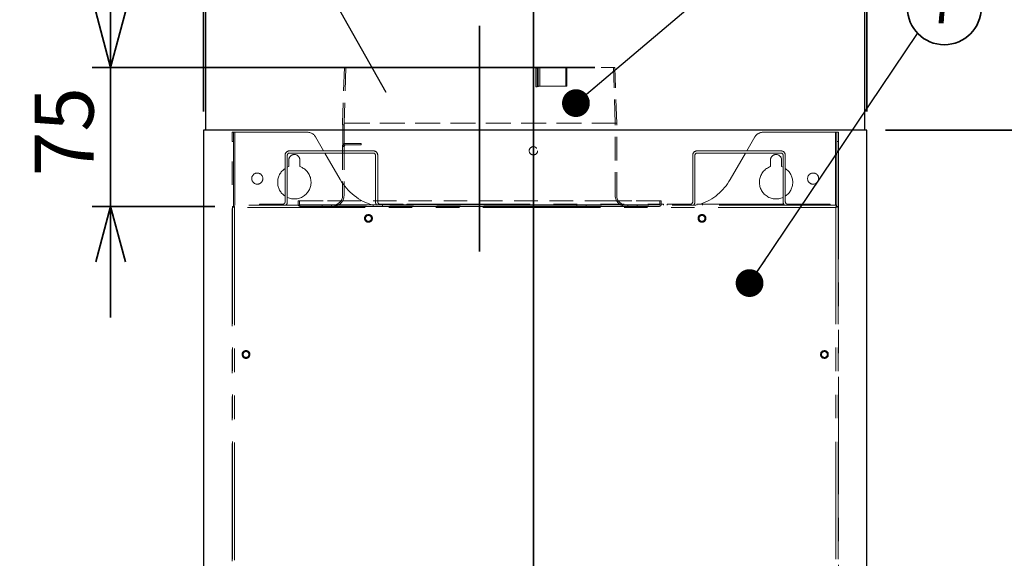
# Model space of a CAD drawing. Units: millimetres. Extents: x 93 to 4234, y 69 to 2909.
# Drawn here: x 374 to 906, y 1276 to 1567 of the extents above; entities that cross this region are included whole.
import ezdxf

# ---------------------------------------------------------------- set-up
doc = ezdxf.new("R2010")
doc.units = ezdxf.units.MM
doc.header["$LTSCALE"] = 10
doc.linetypes.add('HIDDEN', pattern=[1.905, 1.27, -0.635])
doc.linetypes.add('PHANTOM', pattern=[12.7, 6.35, -1.27, 1.27, -1.27, 1.27, -1.27])
doc.styles.add('SLDTEXTSTYLE0', font='TXT', dxfattribs={"width": 0.7, "bigfont": 'bigfont'})
doc.styles.get("Standard").update_dxf_attribs({"font": 'txt', "bigfont": 'bigfont'})
doc.dimstyles.new('SLDDIMSTYLE0', dxfattribs={"dimtxt": 0.18, "dimasz": 15, "dimexe": 0, "dimexo": 0.0625, "dimgap": 0, "dimtad": 0, "dimtih": 1, "dimtoh": 1, "dimdec": 0, "dimrnd": 1e-09, "dimzin": 0, "dimdsep": 46, "dimtxsty": 'Standard', "dimblk1": 'DOT', "dimblk2": 'DOT', "dimsah": 1, "dimcen": 0.09, "dimadec": 0, "dimazin": 0, "dimtfac": 15, "dimtdec": 0, "dimtofl": 0, "dimtmove": 0, "dimatfit": 3, "dimldrblk": 'DOT', "dimfxl": 1, "dimfrac": 2, "dimtolj": 1, "dimtzin": 0, "dimarcsym": 0})
doc.dimstyles.new('SLDDIMSTYLE3', dxfattribs={"dimtxt": 36.380208, "dimasz": 30, "dimexe": 0, "dimexo": 0.0625, "dimgap": 9.095052, "dimtad": 3, "dimdec": 1, "dimrnd": 1e-09, "dimzin": 12, "dimdsep": 46, "dimtxsty": 'SLDTEXTSTYLE0', "dimblk1": 'OPEN30', "dimblk2": 'OPEN30', "dimsah": 1, "dimcen": 0.09, "dimadec": 0, "dimazin": 3, "dimtfac": 1, "dimtdec": 1, "dimtofl": 0, "dimtmove": 0, "dimatfit": 3, "dimldrblk": 'OPEN30', "dimfxl": 1, "dimfrac": 2, "dimtolj": 1, "dimtzin": 12, "dimarcsym": 0})
doc.dimstyles.new('SLDDIMSTYLE4', dxfattribs={"dimtxt": 36.380208, "dimasz": 30, "dimexe": 0, "dimexo": 0.0625, "dimgap": 9.095052, "dimtad": 3, "dimdec": 1, "dimrnd": 1e-09, "dimzin": 12, "dimdsep": 46, "dimtxsty": 'SLDTEXTSTYLE0', "dimblk1": 'OPEN30', "dimblk2": 'OPEN30', "dimsah": 1, "dimcen": 0.09, "dimadec": 0, "dimazin": 3, "dimtfac": 1, "dimtdec": 1, "dimtmove": 0, "dimatfit": 0, "dimldrblk": 'OPEN30', "dimfxl": 1, "dimfrac": 2, "dimtolj": 1, "dimtzin": 12, "dimarcsym": 0})
doc.dimstyles.new('SLDDIMSTYLE5', dxfattribs={"dimtxt": 36.380208, "dimasz": 30, "dimexe": 0, "dimexo": 0.0625, "dimgap": 9.095052, "dimtad": 3, "dimdec": 0, "dimrnd": 1e-09, "dimzin": 12, "dimdsep": 46, "dimtxsty": 'SLDTEXTSTYLE0', "dimblk1": 'OPEN30', "dimblk2": 'OPEN30', "dimsah": 1, "dimcen": 0.09, "dimadec": 0, "dimazin": 3, "dimtfac": 1, "dimtdec": 0, "dimtofl": 0, "dimtmove": 0, "dimatfit": 3, "dimldrblk": 'OPEN30', "dimfxl": 1, "dimfrac": 2, "dimtolj": 1, "dimtzin": 12, "dimarcsym": 0})
doc.dimstyles.new('SLDDIMSTYLE8', dxfattribs={"dimtxt": 0.18, "dimasz": 30, "dimexe": 0, "dimexo": 0.0625, "dimgap": 0, "dimtad": 0, "dimtih": 1, "dimtoh": 1, "dimdec": 0, "dimrnd": 1e-09, "dimzin": 0, "dimdsep": 46, "dimtxsty": 'Standard', "dimblk1": 'NONE', "dimblk2": 'NONE', "dimsah": 1, "dimcen": 0.09, "dimadec": 0, "dimazin": 0, "dimtfac": 30, "dimtdec": 0, "dimtofl": 0, "dimtmove": 0, "dimatfit": 3, "dimldrblk": 'NONE', "dimfxl": 1, "dimfrac": 2, "dimtolj": 1, "dimtzin": 0, "dimarcsym": 0})

# ---------------------------------------------------------------- blocks, each defined once
blk = doc.blocks.new('_Open30')
at = {"color": 0, "linetype": 'ByBlock', "lineweight": -2}
for p, q in [((-1, 0.267949), (0, 0)), ((0, 0), (-1, -0.267949)), ((0, 0), (-1, 0))]:
    blk.add_line(p, q, dxfattribs=at)
blk = doc.blocks.new('_D_53')
at = {"color": 179, "linetype": 'Continuous', "lineweight": 35}
for p, q in [((473.69, 1517.71), (473.69, 1966.44)), ((831.69, 1517.71), (831.69, 1966.44)), ((473.69, 1956.44), (831.69, 1956.44))]:
    blk.add_line(p, q, dxfattribs=at)
at = {"color": 179, "linetype": 'Continuous', "lineweight": 35, "xscale": 30, "yscale": 30, "rotation": 180}
blk.add_blockref('_Open30', (473.69, 1956.44, 3.58), dxfattribs=at)
at = {"color": 179, "linetype": 'Continuous', "lineweight": 35, "xscale": 30, "yscale": 30}
blk.add_blockref('_Open30', (831.69, 1956.44, 3.58), dxfattribs=at)
at = {"color": 179, "linetype": 'Continuous', "lineweight": 35, "insert": (620.94, 1997.36), "char_height": 31.75, "attachment_point": 1, "style": 'SLDTEXTSTYLE0'}
blk.add_mtext('358', dxfattribs=at)
blk = doc.blocks.new('_D_56')
at = {"color": 179, "linetype": 'Continuous', "lineweight": 35}
for p, q in [((840.69, 1856.43), (1202.99, 1856.43)), ((1192.99, 1856.43), (1192.99, 1056.43)), ((367.69, 1056.43), (1202.99, 1056.43))]:
    blk.add_line(p, q, dxfattribs=at)
at = {"color": 179, "linetype": 'Continuous', "lineweight": 35, "xscale": 30, "yscale": 30}
for p, rotation in [((1192.99, 1856.43, 3.58), 90), ((1192.99, 1056.43, 3.58), 270)]:
    blk.add_blockref('_Open30', p, dxfattribs=dict(at, rotation=rotation))
at = {"color": 179, "linetype": 'Continuous', "lineweight": 35, "char_height": 31.75, "attachment_point": 1, "rotation": 90, "style": 'SLDTEXTSTYLE0'}
for s, insert in [('(650～800)\u3000※注3', (1194.36, 1291.92)), ('後方排気の場合', (1236.7, 1312.15)), ('800', (1152.03, 1477.6)), ('500～', (1152.03, 1371.77))]:
    blk.add_mtext(s, dxfattribs=dict(at, insert=insert))
blk = doc.blocks.new('_D_58')
at = {"color": 179, "linetype": 'Continuous', "lineweight": 35}
for p, q in [((841.69, 1507.71), (1142.2, 1507.71)), ((1132.2, 1507.71), (1132.2, 1056.43)), ((957.69, 1056.43), (1142.2, 1056.43))]:
    blk.add_line(p, q, dxfattribs=at)
at = {"color": 179, "linetype": 'Continuous', "lineweight": 35, "xscale": 30, "yscale": 30}
for p, rotation in [((1132.2, 1507.71, 3.58), 90), ((1132.2, 1056.43, 3.58), 270)]:
    blk.add_blockref('_Open30', p, dxfattribs=dict(at, rotation=rotation))
at = {"color": 179, "linetype": 'Continuous', "lineweight": 35, "insert": (1091.27, 1250.32), "char_height": 31.75, "attachment_point": 1, "rotation": 90, "style": 'SLDTEXTSTYLE0'}
blk.add_mtext('451', dxfattribs=at)
blk = doc.blocks.new('_D_59')
at = {"color": 179, "linetype": 'Continuous', "lineweight": 35}
for p, q in [((423.5, 1541.48), (423.5, 1601.48)), ((684.89, 1541.48), (413.5, 1541.48)), ((423.5, 1541.48), (423.5, 1466.51)), ((479.84, 1466.51), (413.5, 1466.51)), ((423.5, 1466.51), (423.5, 1406.51))]:
    blk.add_line(p, q, dxfattribs=at)
at = {"color": 179, "linetype": 'Continuous', "lineweight": 35, "xscale": 30, "yscale": 30}
for p, rotation in [((423.5, 1541.48, 3.58), 270), ((423.5, 1466.51, 3.58), 90)]:
    blk.add_blockref('_Open30', p, dxfattribs=dict(at, rotation=rotation))
at = {"color": 179, "linetype": 'Continuous', "lineweight": 35, "insert": (382.57, 1482.83), "char_height": 31.75, "attachment_point": 1, "rotation": 90, "style": 'SLDTEXTSTYLE0'}
blk.add_mtext('75', dxfattribs=at)
blk = doc.blocks.new('_Dot')
at = {"color": 0, "linetype": 'ByBlock', "lineweight": -2}
blk.add_line((-0.5, 0), (-1, 0), dxfattribs=at)
at = {"color": 0, "linetype": 'ByBlock', "const_width": 0.5}
blk.add_lwpolyline([(-0.25, 0, 1), (0.25, 0, 1)], format="xyb", close=True, dxfattribs=at)
blk = doc.blocks.new('_None')
blk = doc.blocks.new('SW_NOTE_0_120')
at = {"color": 0, "linetype": 'Continuous', "lineweight": 35}
blk.add_circle((14.39, 13.79), 19.93, dxfattribs=at)
at = {"color": 0, "linetype": 'Continuous', "lineweight": 35, "insert": (13.62, 26.64), "char_height": 21.17, "attachment_point": 2, "style": 'SLDTEXTSTYLE0'}
blk.add_mtext('7', dxfattribs=at)

msp = doc.modelspace()

# ---------------------------------------------------------------- linework, layer by layer
at = {"color": 179, "linetype": 'Continuous', "lineweight": 35}
for p, q in [((651.77, 1884.67), (651.77, 1042.38)), ((622.69, 1563.97), (622.69, 1442.05))]:
    msp.add_line(p, q, dxfattribs=at)
at = {"color": 7, "linetype": 'Continuous', "lineweight": 25}
for p, q in [((474.69, 1855.43), (474.69, 1507.71)), ((830.69, 1507.71), (830.69, 1855.43)), ((474.69, 1507.71), (473.69, 1507.71)), ((473.69, 1507.71), (473.69, 1136.54)), ((830.69, 1507.71), (474.69, 1507.71)), ((831.69, 1507.71), (830.69, 1507.71)), ((831.69, 1136.54), (831.69, 1507.71))]:
    msp.add_line(p, q, dxfattribs=at)
at = {"color": 7, "linetype": 'HIDDEN', "lineweight": 18}
for p, q in [((549.69, 1541.52), (548.69, 1511.51)), ((550.49, 1541.52), (549.49, 1511.49)), ((549.68, 1541.51), (550.5, 1541.48)), ((652.96, 1541.11), (653.65, 1541.3)), ((654.34, 1541.48), (653.65, 1541.3)), ((653.75, 1541.11), (654.44, 1541.29)), ((654.34, 1541.48), (654.35, 1531.48)), ((654.44, 1541.29), (655.13, 1541.48)), ((655.12, 1531.49), (655.12, 1541.49)), ((669.69, 1541.51), (669.18, 1541.48)), ((669.69, 1531.51), (669.69, 1541.51)), ((695.89, 1511.49), (694.89, 1541.52)), ((694.89, 1541.48), (695.7, 1541.51)), ((696.69, 1511.51), (695.69, 1541.52)), ((653.75, 1541.11), (652.96, 1541.11)), ((652.97, 1531.11), (652.96, 1541.11)), ((653.76, 1531.11), (653.75, 1541.11)), ((653.66, 1531.3), (652.97, 1531.11)), ((653.76, 1531.11), (652.97, 1531.11)), ((654.35, 1531.48), (653.66, 1531.3)), ((654.45, 1531.29), (653.76, 1531.11)), ((654.35, 1531.48), (654.69, 1531.51)), ((655.14, 1531.48), (654.45, 1531.29)), ((669.18, 1531.48), (669.69, 1531.51)), ((696.69, 1511.51), (548.69, 1511.51)), ((548.69, 1511.51), (548.69, 1510.51)), ((548.86, 1510.51), (548.69, 1510.51)), ((548.86, 1498.91), (548.86, 1510.51)), ((548.86, 1510.51), (549.66, 1510.51)), ((695.89, 1511.49), (549.49, 1511.49)), ((549.49, 1511.49), (549.49, 1510.51)), ((549.66, 1510.51), (549.49, 1510.51)), ((549.66, 1510.51), (549.66, 1498.91)), ((695.89, 1472.31), (695.89, 1511.49)), ((696.69, 1472.31), (696.69, 1511.51)), ((548.69, 1498.91), (548.69, 1472.31)), ((548.86, 1498.91), (549.66, 1498.91)), ((549.49, 1498.91), (549.49, 1472.31)), ((550.46, 1500.51), (558.84, 1500.51)), ((558.84, 1499.71), (550.46, 1499.71)), ((558.84, 1500.51), (558.69, 1500.51)), ((558.69, 1500.51), (558.69, 1499.71)), ((558.84, 1499.71), (558.69, 1499.71)), ((558.84, 1499.71), (558.84, 1500.51)), ((553.19, 1469.51), (524.69, 1469.51)), ((524.69, 1469.51), (524.69, 1467.71)), ((524.69, 1469.51), (553.19, 1469.51)), ((525.49, 1469.51), (525.49, 1467.71)), ((553.19, 1469.51), (525.49, 1469.51)), ((525.49, 1469.51), (553.19, 1469.51)), ((542.69, 1467.31), (537.69, 1467.31)), ((542.69, 1467.31), (537.69, 1467.31)), ((537.69, 1467.31), (537.69, 1466.51)), ((537.69, 1467.31), (537.69, 1466.51)), ((542.69, 1466.51), (542.69, 1467.31)), ((542.69, 1466.51), (542.69, 1467.31)), ((692.19, 1469.51), (553.19, 1469.51)), ((553.19, 1467.31), (692.19, 1467.31)), ((570.19, 1467.31), (565.19, 1467.31)), ((570.19, 1467.31), (565.19, 1467.31)), ((565.19, 1467.31), (565.19, 1466.51)), ((565.19, 1467.31), (565.19, 1466.51)), ((570.19, 1466.51), (570.19, 1467.31)), ((570.19, 1466.51), (570.19, 1467.31)), ((680.19, 1467.31), (675.19, 1467.31)), ((680.19, 1467.31), (675.19, 1467.31)), ((675.19, 1467.31), (675.19, 1466.51)), ((675.19, 1467.31), (675.19, 1466.51)), ((680.19, 1466.51), (680.19, 1467.31)), ((680.19, 1466.51), (680.19, 1467.31)), ((720.69, 1469.51), (692.19, 1469.51)), ((719.89, 1469.51), (692.19, 1469.51)), ((692.19, 1469.51), (719.89, 1469.51)), ((692.19, 1469.51), (720.69, 1469.51)), ((707.69, 1467.31), (702.69, 1467.31)), ((707.69, 1467.31), (702.69, 1467.31)), ((702.69, 1467.31), (702.69, 1466.51)), ((702.69, 1467.31), (702.69, 1466.51)), ((707.69, 1466.51), (707.69, 1467.31)), ((707.69, 1466.51), (707.69, 1467.31)), ((719.89, 1467.71), (719.89, 1469.51)), ((720.69, 1467.71), (720.69, 1469.51)), ((537.69, 1466.51), (542.69, 1466.51)), ((537.69, 1466.51), (542.69, 1466.51)), ((553.19, 1466.51), (692.19, 1466.51)), ((565.19, 1466.51), (570.19, 1466.51)), ((565.19, 1466.51), (570.19, 1466.51)), ((675.19, 1466.51), (680.19, 1466.51)), ((675.19, 1466.51), (680.19, 1466.51)), ((702.69, 1466.51), (707.69, 1466.51)), ((702.69, 1466.51), (707.69, 1466.51))]:
    msp.add_line(p, q, dxfattribs=at)
at = {"color": 7, "linetype": 'PHANTOM', "lineweight": 18}
for p, q in [((489.84, 1506.51), (489.04, 1506.51)), ((489.04, 1501.51), (489.04, 1506.51)), ((489.84, 1501.51), (489.84, 1506.51)), ((489.84, 1506.51), (490.64, 1506.51)), ((529.81, 1506.51), (490.64, 1506.51)), ((538.47, 1496.51), (534.14, 1504.01)), ((766.92, 1496.51), (771.25, 1504.01)), ((814.74, 1506.51), (775.58, 1506.51)), ((815.54, 1506.51), (814.74, 1506.51)), ((816.34, 1506.51), (815.54, 1506.51)), ((815.54, 1506.51), (815.54, 1501.51)), ((816.34, 1506.51), (816.34, 1501.51)), ((489.04, 1147.89), (489.04, 1501.51)), ((489.04, 1501.51), (489.84, 1501.51)), ((489.84, 1467.11), (489.84, 1501.51)), ((815.54, 1467.11), (815.54, 1501.51)), ((815.54, 1501.51), (816.34, 1501.51)), ((816.34, 1501.51), (816.34, 1147.89)), ((517.69, 1494.11), (517.69, 1468.91)), ((518.89, 1494.11), (518.89, 1468.91)), ((520.09, 1496.51), (565.29, 1496.51)), ((565.29, 1495.31), (520.09, 1495.31)), ((547.42, 1481.01), (539.16, 1495.31)), ((566.49, 1468.91), (566.49, 1494.11)), ((567.69, 1468.91), (567.69, 1494.11)), ((737.69, 1494.11), (737.69, 1468.91)), ((738.89, 1494.11), (738.89, 1468.91)), ((740.09, 1496.51), (785.29, 1496.51)), ((785.29, 1495.31), (740.09, 1495.31)), ((757.97, 1481.01), (766.23, 1495.31)), ((786.49, 1468.91), (786.49, 1494.11)), ((787.69, 1468.91), (787.69, 1494.11)), ((519.69, 1487.99), (519.69, 1491.51)), ((525.69, 1491.51), (525.69, 1487.99)), ((779.69, 1487.99), (779.69, 1491.51)), ((785.69, 1491.51), (785.69, 1487.99)), ((518.89, 1487.66), (519.69, 1487.99)), ((785.69, 1487.99), (786.49, 1487.66)), ((489.84, 1467.11), (489.84, 1466.51)), ((815.54, 1467.11), (489.84, 1467.11)), ((503.89, 1467.71), (506.89, 1467.71)), ((503.89, 1467.71), (503.89, 1467.11)), ((506.89, 1467.71), (516.49, 1467.71)), ((568.89, 1467.71), (578.49, 1467.71)), ((578.49, 1467.71), (581.49, 1467.71)), ((581.49, 1467.11), (581.49, 1467.71)), ((583.4, 1467.61), (583.4, 1467.11)), ((583.4, 1467.61), (586.4, 1467.61)), ((586.4, 1467.61), (718.99, 1467.61)), ((718.99, 1467.61), (721.99, 1467.61)), ((721.99, 1467.11), (721.99, 1467.61)), ((723.89, 1467.71), (726.89, 1467.71)), ((723.89, 1467.71), (723.89, 1467.11)), ((726.89, 1467.71), (736.49, 1467.71)), ((739.96, 1467.11), (739.96, 1467.71)), ((742.93, 1467.71), (739.96, 1467.71)), ((742.93, 1467.11), (742.93, 1467.71)), ((763.03, 1467.71), (742.93, 1467.71)), ((763.03, 1467.11), (763.03, 1467.71)), ((766.06, 1467.71), (763.03, 1467.71)), ((766.06, 1467.11), (766.06, 1467.71)), ((766.06, 1467.71), (766.08, 1467.71)), ((766.08, 1467.71), (766.08, 1467.11)), ((766.08, 1467.71), (775.06, 1467.71)), ((775.06, 1467.11), (775.06, 1467.71)), ((778.02, 1467.71), (775.06, 1467.71)), ((778.02, 1467.11), (778.02, 1467.71)), ((786.81, 1467.71), (778.02, 1467.71)), ((788.89, 1467.71), (798.49, 1467.71)), ((798.49, 1467.71), (801.49, 1467.71)), ((806.93, 1467.71), (801.49, 1467.71)), ((801.49, 1467.11), (801.49, 1467.71)), ((809.96, 1467.71), (806.93, 1467.71)), ((806.93, 1467.11), (806.93, 1467.71)), ((809.96, 1467.11), (809.96, 1467.71)), ((810.93, 1467.71), (809.96, 1467.71)), ((810.93, 1467.11), (810.93, 1467.71)), ((810.98, 1467.71), (810.93, 1467.71)), ((810.98, 1467.11), (810.98, 1467.71)), ((811.95, 1467.71), (810.98, 1467.71)), ((811.95, 1467.11), (811.95, 1467.71)), ((815.54, 1467.11), (815.54, 1466.51)), ((489.24, 1466.51), (489.84, 1466.51)), ((489.24, 1466.51), (489.24, 1148.91)), ((490.31, 1465.99), (490.35, 1466.04)), ((814.94, 1465.91), (490.44, 1465.91)), ((490.44, 1465.91), (490.44, 1148.91)), ((814.94, 1148.91), (814.94, 1465.91)), ((815.04, 1466.04), (815.08, 1465.99)), ((815.54, 1466.51), (816.14, 1466.51)), ((816.14, 1148.91), (816.14, 1466.51))]:
    msp.add_line(p, q, dxfattribs=at)
at = {"color": 8, "linetype": 'PHANTOM', "lineweight": 18}
for p, q in [((490.64, 1506.51), (490.64, 1467.11)), ((814.74, 1467.11), (814.74, 1506.51)), ((506.89, 1467.11), (506.89, 1467.71)), ((578.49, 1467.71), (578.49, 1467.11)), ((586.4, 1467.61), (586.4, 1467.11)), ((718.99, 1467.61), (718.99, 1467.11)), ((726.89, 1467.11), (726.89, 1467.71)), ((798.49, 1467.71), (798.49, 1467.11))]:
    msp.add_line(p, q, dxfattribs=at)
at = {"color": 7, "linetype": 'HIDDEN', "lineweight": 18, "flags": 128}
msp.add_lwpolyline([(669.18, 1541.48), (669.18, 1538.5), (669.18, 1535.53), (669.18, 1531.48)], dxfattribs=at)
at = {"color": 7, "linetype": 'HIDDEN', "lineweight": 18}
msp.add_circle((651.69, 1496.51), 2.25, dxfattribs=at)
msp.add_circle((651.69, 1496.51), 2.25, dxfattribs=at)
msp.add_circle((651.69, 1496.51), 2.25, dxfattribs=at)
msp.add_circle((651.69, 1496.51), 2.25, dxfattribs=at)
at = {"color": 7, "linetype": 'PHANTOM', "lineweight": 18}
for centre, radius in [((502.69, 1481.51), 3), ((802.69, 1481.51), 3), ((562.69, 1460.01), 2.1), ((562.69, 1460.01), 1.6), ((742.69, 1460.01), 2.1), ((742.69, 1460.01), 1.6), ((496.59, 1386.51), 2.1), ((496.59, 1386.51), 1.6), ((808.79, 1386.51), 2.1), ((808.79, 1386.51), 1.6)]:
    msp.add_circle(centre, radius, dxfattribs=at)
for centre, radius, start, end in [((529.81, 1501.51), 5, 30, 90), ((775.58, 1501.51), 5, 90, 150), ((520.09, 1494.11), 2.4, 90, 180), ((520.09, 1494.11), 1.2, 90, 180), ((522.69, 1491.51), 3, 0, 180), ((565.29, 1494.11), 2.4, 0, 90), ((565.29, 1494.11), 1.2, 0, 90), ((740.09, 1494.11), 2.4, 90, 180), ((740.09, 1494.11), 1.2, 90, 180), ((782.69, 1491.51), 3, 0, 180), ((785.29, 1494.11), 2.4, 0, 90), ((785.29, 1494.11), 1.2, 0, 90), ((522.69, 1479.51), 9, 123.749, 236.251), ((522.69, 1479.51), 9, 245.025, 70.5288), ((782.69, 1479.51), 9, 109.4712, 294.975), ((782.69, 1479.51), 9, 303.749, 56.251), ((573.4, 1496.01), 30, 210, 254.4364), ((731.99, 1496.01), 30, 289.3809, 330), ((516.49, 1468.91), 1.2, 270, 0), ((516.49, 1468.91), 2.4, 311.4096, 0), ((568.89, 1468.91), 2.4, 180, 228.5904), ((568.89, 1468.91), 1.2, 180, 270), ((736.49, 1468.91), 1.2, 270, 0), ((736.49, 1468.91), 2.4, 311.4096, 0), ((788.89, 1468.91), 2.4, 180, 228.5904), ((788.89, 1468.91), 1.2, 180, 270)]:
    msp.add_arc(centre, radius, start, end, dxfattribs=at)
at = {"color": 7, "linetype": 'HIDDEN', "lineweight": 18}
for centre, radius, start, end in [((550.29, 1498.91), 1.6, 90, 180), ((550.29, 1498.91), 0.8, 90, 180), ((543.69, 1472.31), 5, 270, 0), ((543.69, 1472.31), 5.8, 270, 0), ((701.69, 1472.31), 5.8, 180, 270), ((701.69, 1472.31), 5, 180, 270), ((525.89, 1467.71), 1.2, 180, 270), ((525.89, 1467.71), 1.2, 180, 270), ((525.89, 1467.71), 0.4, 180, 270), ((525.89, 1467.71), 0.4, 180, 270), ((719.49, 1467.71), 1.2, 270, 0), ((719.49, 1467.71), 0.4, 270, 0), ((719.49, 1467.71), 0.4, 270, 0), ((719.49, 1467.71), 1.2, 270, 0)]:
    msp.add_arc(centre, radius, start, end, dxfattribs=at)
for points, knots in [([(622.69, 1541.51), (621.67, 1541.51), (618.87, 1541.51), (613.77, 1541.51), (607.98, 1541.51), (603.05, 1541.51), (599.43, 1541.51), (595.82, 1541.51), (592.5, 1541.51), (588.53, 1541.51), (584.71, 1541.51), (579.81, 1541.51), (575.64, 1541.51), (572.27, 1541.51), (569.41, 1541.51), (566.72, 1541.51), (564.23, 1541.51), (561.88, 1541.51), (559.73, 1541.51), (557.79, 1541.51), (556.02, 1541.51), (554.47, 1541.51), (553.15, 1541.51), (552.22, 1541.51), (551.48, 1541.51), (550.81, 1541.51), (550.07, 1541.51), (549.65, 1541.51), (549.76, 1541.51), (549.73, 1541.51), (550.27, 1541.51), (551.03, 1541.51), (551.91, 1541.51), (553.01, 1541.51), (554.35, 1541.51), (555.86, 1541.51), (557.81, 1541.51), (560.68, 1541.51), (563.66, 1541.51), (566.49, 1541.51), (568.65, 1541.51), (570.74, 1541.51), (573.13, 1541.51), (575.46, 1541.51), (578.49, 1541.51), (581.63, 1541.51), (585.09, 1541.51), (588.61, 1541.51), (592.24, 1541.51), (595.97, 1541.51), (599.77, 1541.51), (603.37, 1541.51), (608.1, 1541.51), (612.51, 1541.51), (617.77, 1541.51), (620.92, 1541.51), (622.69, 1541.51)], [0, 0, 0, 0, 0.013332, 0.036668, 0.066883, 0.089946, 0.103201, 0.11648, 0.140135, 0.150355, 0.174273, 0.197336, 0.227192, 0.243657, 0.256881, 0.280118, 0.296583, 0.309807, 0.333045, 0.34951, 0.362734, 0.385971, 0.402436, 0.41566, 0.428924, 0.442289, 0.459229, 0.493356, 0.499995, 0.516419, 0.546275, 0.56274, 0.575964, 0.599202, 0.615667, 0.628891, 0.652129, 0.675192, 0.705047, 0.721512, 0.734736, 0.748, 0.761365, 0.778305, 0.788524, 0.812442, 0.828908, 0.842131, 0.865369, 0.881834, 0.895058, 0.918296, 0.930925, 0.958809, 0.976788, 1, 1, 1, 1]), ([(622.69, 1541.48), (621.67, 1541.48), (619.38, 1541.48), (616.07, 1541.48), (612.01, 1541.48), (608, 1541.48), (604.07, 1541.48), (600.95, 1541.48), (598.1, 1541.48), (595.02, 1541.48), (590.57, 1541.48), (586.07, 1541.48), (582.02, 1541.48), (578.77, 1541.48), (575.65, 1541.48), (572.7, 1541.48), (569.88, 1541.48), (567.23, 1541.48), (564.76, 1541.48), (562.45, 1541.48), (560.33, 1541.48), (558.42, 1541.48), (556.68, 1541.48), (554.96, 1541.48), (553.55, 1541.48), (552.57, 1541.48), (551.74, 1541.48), (550.88, 1541.48), (550.47, 1541.48), (550.52, 1541.48), (550.51, 1541.48), (550.72, 1541.48), (551.16, 1541.48), (551.85, 1541.48), (552.72, 1541.48), (553.96, 1541.48), (555.94, 1541.48), (558.14, 1541.48), (560.33, 1541.48), (562.43, 1541.48), (564.72, 1541.48), (567.21, 1541.48), (569.85, 1541.48), (572.66, 1541.48), (575.63, 1541.48), (578.15, 1541.48), (580.56, 1541.48), (583.27, 1541.48), (587.41, 1541.48), (591.97, 1541.48), (596.42, 1541.48), (600.18, 1541.48), (604.28, 1541.48), (608.96, 1541.48), (615, 1541.48), (619.61, 1541.48), (622.69, 1541.48)], [0, 0, 0, 0, 0.01348, 0.030324, 0.043856, 0.067638, 0.084104, 0.097328, 0.110592, 0.123957, 0.140897, 0.175025, 0.191491, 0.204715, 0.227953, 0.244418, 0.257642, 0.28088, 0.297345, 0.31057, 0.333807, 0.350273, 0.363497, 0.386735, 0.409798, 0.423054, 0.436332, 0.459987, 0.494115, 0.500009, 0.510581, 0.523805, 0.547043, 0.563509, 0.576733, 0.599971, 0.623034, 0.65289, 0.669356, 0.68258, 0.705818, 0.722283, 0.735507, 0.758745, 0.77521, 0.788434, 0.801698, 0.815063, 0.832003, 0.866131, 0.882597, 0.895821, 0.919059, 0.939095, 0.959211, 1, 1, 1, 1]), ([(669.69, 1541.51), (670.46, 1541.51), (672.2, 1541.51), (674.58, 1541.51), (677.39, 1541.51), (680.34, 1541.51), (683.76, 1541.51), (686.76, 1541.51), (689.56, 1541.51), (691.51, 1541.51), (692.87, 1541.51), (693.9, 1541.51), (694.69, 1541.51), (695.25, 1541.51), (695.54, 1541.51), (695.68, 1541.51), (695.67, 1541.51), (695.7, 1541.51), (695.58, 1541.51), (695.34, 1541.51), (695.04, 1541.51), (694.49, 1541.51), (693.42, 1541.51), (691.88, 1541.51), (690.25, 1541.51), (688.62, 1541.51), (686.78, 1541.51), (684.73, 1541.51), (682.51, 1541.51), (680.1, 1541.51), (677.49, 1541.51), (674.74, 1541.51), (672.19, 1541.51), (669.52, 1541.51), (667.36, 1541.51), (664.92, 1541.51), (661.74, 1541.51), (658.64, 1541.51), (655.66, 1541.51), (653.31, 1541.51), (650.03, 1541.51), (645.25, 1541.51), (640.2, 1541.51), (635.27, 1541.51), (631.69, 1541.51), (627.39, 1541.51), (624.61, 1541.51), (622.69, 1541.51)], [0, 0, 0, 0, 0.01715, 0.038582, 0.055796, 0.086049, 0.115718, 0.154125, 0.183794, 0.2222, 0.243381, 0.260393, 0.290286, 0.311467, 0.328478, 0.345541, 0.356776, 0.362734, 0.384525, 0.397672, 0.410844, 0.428445, 0.458114, 0.496521, 0.517702, 0.534713, 0.564606, 0.585787, 0.602799, 0.632692, 0.653873, 0.670884, 0.700777, 0.713487, 0.730451, 0.747502, 0.764584, 0.795014, 0.808161, 0.821333, 0.838935, 0.868603, 0.90701, 0.927185, 0.953206, 0.9678, 1, 1, 1, 1]), ([(622.69, 1541.51), (623.71, 1541.51), (626.59, 1541.51), (629.63, 1541.51), (633.71, 1541.51), (638.8, 1541.51), (646.54, 1541.51), (651.96, 1541.51), (654.69, 1541.51)], [0, 0, 0, 0, 0.092323, 0.260406, 0.277092, 0.463174, 0.72959, 1, 1, 1, 1]), ([(669.18, 1541.48), (669.95, 1541.48), (671.69, 1541.48), (674.07, 1541.48), (676.87, 1541.48), (679.8, 1541.48), (683.19, 1541.48), (685.88, 1541.48), (687.91, 1541.48), (689.54, 1541.48), (690.96, 1541.48), (692.15, 1541.48), (693.15, 1541.48), (694.03, 1541.48), (694.6, 1541.48), (694.82, 1541.48), (694.93, 1541.48), (694.83, 1541.48), (694.82, 1541.48), (694.43, 1541.48), (693.91, 1541.48), (693.09, 1541.48), (692.1, 1541.48), (690.89, 1541.48), (689.44, 1541.48), (687.83, 1541.48), (686, 1541.48), (683.96, 1541.48), (681.75, 1541.48), (679.07, 1541.48), (675.3, 1541.48), (671.55, 1541.48), (668.11, 1541.48), (664.94, 1541.48), (661.63, 1541.48), (658.19, 1541.48), (655.32, 1541.48), (652.61, 1541.48), (649.58, 1541.48), (646.71, 1541.48), (644.02, 1541.48), (641.55, 1541.48), (638.16, 1541.48), (634.51, 1541.48), (630.33, 1541.48), (626.61, 1541.48), (623.89, 1541.48), (622.69, 1541.48)], [0, 0, 0, 0, 0.01734, 0.039009, 0.056415, 0.087008, 0.116677, 0.155084, 0.176264, 0.193275, 0.223168, 0.244349, 0.26136, 0.291253, 0.320921, 0.337972, 0.355054, 0.356777, 0.385483, 0.39863, 0.429398, 0.450579, 0.46759, 0.497483, 0.518664, 0.535675, 0.565568, 0.586748, 0.60376, 0.633652, 0.66332, 0.701727, 0.722907, 0.739918, 0.769811, 0.790992, 0.808003, 0.825066, 0.842258, 0.864049, 0.877196, 0.890368, 0.907969, 0.936516, 0.953693, 0.979706, 1, 1, 1, 1]), ([(622.69, 1541.48), (623.71, 1541.48), (626.77, 1541.48), (631.87, 1541.48), (638.75, 1541.48), (646.36, 1541.48), (651.67, 1541.48), (654.34, 1541.48)], [0, 0, 0, 0, 0.093354, 0.280188, 0.46838, 0.732251, 1, 1, 1, 1]), ([(654.69, 1541.51), (654.73, 1541.51), (654.81, 1541.5), (654.91, 1541.5), (655, 1541.5), (655.07, 1541.49), (655.11, 1541.49), (655.12, 1541.49), (655.14, 1541.48), (655.14, 1541.48), (655.14, 1541.48), (655.14, 1541.48)], [0, 0, 0, 0, 0.132302, 0.26844, 0.400741, 0.53688, 0.669181, 0.704304, 0.805319, 0.90193, 1, 1, 1, 1]), ([(669.18, 1531.48), (668.41, 1531.48), (666.09, 1531.48), (661.26, 1531.48), (656.92, 1531.48), (654.35, 1531.48)], [0, 0, 0, 0, 0.168915, 0.50696, 1, 1, 1, 1]), ([(654.69, 1531.51), (655.58, 1531.51), (658.26, 1531.51), (663.42, 1531.51), (667.34, 1531.51), (669.69, 1531.51)], [0, 0, 0, 0, 0.167046, 0.501347, 1, 1, 1, 1]), ([(655.14, 1531.48), (655.14, 1531.48), (655.15, 1531.48), (655.13, 1531.49), (655.09, 1531.49), (655.04, 1531.49), (654.96, 1531.5), (654.87, 1531.5), (654.78, 1531.5), (654.72, 1531.51), (654.69, 1531.51)], [0, 0, 0, 0, 0.132302, 0.26844, 0.400741, 0.53688, 0.669181, 0.80532, 0.90193, 1, 1, 1, 1]), ([(548.86, 1498.91), (548.86, 1498.95), (548.87, 1499.04), (548.88, 1499.17), (548.91, 1499.31), (548.95, 1499.43), (549, 1499.56), (549.06, 1499.68), (549.13, 1499.8), (549.21, 1499.91), (549.3, 1500.01), (549.39, 1500.1), (549.5, 1500.19), (549.61, 1500.26), (549.73, 1500.33), (549.85, 1500.39), (549.98, 1500.43), (550.11, 1500.47), (550.24, 1500.49), (550.36, 1500.5), (550.43, 1500.51), (550.46, 1500.51)], [0, 0, 0, 0, 0.0527417, 0.1058495, 0.1601124, 0.2147743, 0.2675159, 0.3206238, 0.3748866, 0.4295485, 0.4822902, 0.5353981, 0.5896609, 0.6443228, 0.6970645, 0.7501724, 0.8044352, 0.8590971, 0.9115935, 0.9644511, 1, 1, 1, 1]), ([(550.46, 1500.51), (550.43, 1500.51), (550.36, 1500.5), (550.24, 1500.49), (550.11, 1500.47), (549.97, 1500.43), (549.85, 1500.39), (549.73, 1500.33), (549.61, 1500.26), (549.5, 1500.19), (549.39, 1500.1), (549.3, 1500.01), (549.21, 1499.91), (549.13, 1499.8), (549.06, 1499.68), (549, 1499.56), (548.95, 1499.43), (548.91, 1499.3), (548.88, 1499.17), (548.87, 1499.04), (548.86, 1498.95), (548.86, 1498.91)], [0, 0, 0, 0, 0.0355489, 0.0882906, 0.1413985, 0.1956613, 0.2503232, 0.3030649, 0.3561727, 0.4104356, 0.4650975, 0.5178391, 0.570947, 0.6252098, 0.6798717, 0.7326134, 0.7857213, 0.8399841, 0.894646, 0.9471425, 1, 1, 1, 1]), ([(549.66, 1498.91), (549.66, 1498.95), (549.67, 1499.04), (549.7, 1499.17), (549.76, 1499.3), (549.83, 1499.41), (549.92, 1499.51), (550.03, 1499.59), (550.15, 1499.65), (550.28, 1499.69), (550.39, 1499.7), (550.44, 1499.71), (550.46, 1499.71)], [0, 0, 0, 0, 0.105849, 0.214767, 0.320615, 0.429533, 0.535382, 0.6443, 0.750149, 0.859067, 0.964421, 1, 1, 1, 1]), ([(550.46, 1499.71), (550.44, 1499.71), (550.38, 1499.7), (550.28, 1499.69), (550.15, 1499.65), (550.03, 1499.59), (549.92, 1499.51), (549.83, 1499.41), (549.76, 1499.29), (549.7, 1499.17), (549.67, 1499.04), (549.66, 1498.95), (549.66, 1498.91)], [0, 0, 0, 0, 0.035579, 0.141428, 0.250346, 0.356195, 0.465113, 0.570961, 0.679879, 0.785728, 0.894646, 1, 1, 1, 1]), ([(525.89, 1467.31), (525.93, 1467.31), (526.01, 1467.31), (526.67, 1467.31), (527.66, 1467.31), (528.91, 1467.31), (530.79, 1467.31), (533.16, 1467.31), (535.95, 1467.31), (538.21, 1467.31), (540.61, 1467.31), (543.9, 1467.31), (548.1, 1467.31), (551.53, 1467.31), (553.19, 1467.31)], [0, 0, 0, 0, 0.077656, 0.157721, 0.240041, 0.304387, 0.368745, 0.500012, 0.565727, 0.631454, 0.6958, 0.760158, 0.883566, 1, 1, 1, 1]), ([(553.19, 1467.31), (552.08, 1467.31), (549.83, 1467.31), (546.45, 1467.31), (543.36, 1467.31), (540.61, 1467.31), (537.4, 1467.31), (534.48, 1467.31), (531.97, 1467.31), (530.31, 1467.31), (528.91, 1467.31), (527.42, 1467.31), (526.16, 1467.31), (525.98, 1467.31), (525.89, 1467.31)], [0, 0, 0, 0, 0.077656, 0.157721, 0.240041, 0.304387, 0.368745, 0.500012, 0.565727, 0.631454, 0.6958, 0.760158, 0.883566, 1, 1, 1, 1]), ([(622.69, 1467.31), (620.28, 1467.31), (615.47, 1467.31), (608.19, 1467.31), (600.86, 1467.31), (593.52, 1467.31), (586.31, 1467.31), (579.36, 1467.31), (572.8, 1467.31), (566.73, 1467.31), (561.26, 1467.31), (556.47, 1467.31), (552.42, 1467.31), (549.14, 1467.31), (546.64, 1467.31), (544.92, 1467.31), (543.91, 1467.31), (543.58, 1467.31), (543.91, 1467.31), (544.92, 1467.31), (546.64, 1467.31), (549.14, 1467.31), (552.42, 1467.31), (556.47, 1467.31), (561.26, 1467.31), (566.73, 1467.31), (572.8, 1467.31), (579.36, 1467.31), (586.31, 1467.31), (593.52, 1467.31), (600.86, 1467.31), (608.19, 1467.31), (615.47, 1467.31), (620.28, 1467.31), (622.69, 1467.31)], [0, 0, 0, 0, 0.029124, 0.058249, 0.088734, 0.119994, 0.151901, 0.184313, 0.217069, 0.25, 0.282931, 0.315687, 0.348099, 0.380006, 0.411266, 0.441751, 0.470875, 0.5, 0.529123, 0.558249, 0.588734, 0.619994, 0.651901, 0.684313, 0.717069, 0.75, 0.782931, 0.815687, 0.848099, 0.880006, 0.911266, 0.941751, 0.970875, 1, 1, 1, 1]), ([(622.69, 1467.31), (625.1, 1467.31), (629.92, 1467.31), (637.2, 1467.31), (644.53, 1467.31), (651.87, 1467.31), (659.08, 1467.31), (666.02, 1467.31), (672.59, 1467.31), (678.65, 1467.31), (684.12, 1467.31), (688.92, 1467.31), (692.97, 1467.31), (696.25, 1467.31), (698.75, 1467.31), (700.47, 1467.31), (701.47, 1467.31), (701.8, 1467.31), (701.47, 1467.31), (700.47, 1467.31), (698.75, 1467.31), (696.25, 1467.31), (692.97, 1467.31), (688.92, 1467.31), (684.12, 1467.31), (678.65, 1467.31), (672.59, 1467.31), (666.02, 1467.31), (659.08, 1467.31), (651.87, 1467.31), (644.53, 1467.31), (637.2, 1467.31), (629.92, 1467.31), (625.1, 1467.31), (622.69, 1467.31)], [0, 0, 0, 0, 0.029124, 0.058249, 0.088734, 0.119994, 0.151901, 0.184313, 0.217069, 0.25, 0.282931, 0.315687, 0.348099, 0.380006, 0.411266, 0.441751, 0.470875, 0.5, 0.529123, 0.558249, 0.588734, 0.619994, 0.651901, 0.684313, 0.717069, 0.75, 0.782931, 0.815687, 0.848099, 0.880006, 0.911266, 0.941751, 0.970875, 1, 1, 1, 1]), ([(692.19, 1467.31), (693.3, 1467.31), (695.56, 1467.31), (698.94, 1467.31), (702.03, 1467.31), (704.77, 1467.31), (707.98, 1467.31), (710.9, 1467.31), (713.42, 1467.31), (715.07, 1467.31), (716.48, 1467.31), (717.96, 1467.31), (719.22, 1467.31), (719.41, 1467.31), (719.49, 1467.31)], [0, 0, 0, 0, 0.077656, 0.157721, 0.240041, 0.304387, 0.368745, 0.500012, 0.565727, 0.631454, 0.6958, 0.760158, 0.883566, 1, 1, 1, 1]), ([(719.49, 1467.31), (719.45, 1467.31), (719.37, 1467.31), (718.72, 1467.31), (717.73, 1467.31), (716.47, 1467.31), (714.6, 1467.31), (712.23, 1467.31), (709.44, 1467.31), (707.17, 1467.31), (704.77, 1467.31), (701.49, 1467.31), (697.29, 1467.31), (693.86, 1467.31), (692.19, 1467.31)], [0, 0, 0, 0, 0.077656, 0.157721, 0.240041, 0.304387, 0.368745, 0.500012, 0.565727, 0.631454, 0.6958, 0.760158, 0.883566, 1, 1, 1, 1]), ([(525.89, 1466.51), (525.93, 1466.51), (526.01, 1466.51), (526.67, 1466.51), (527.66, 1466.51), (528.91, 1466.51), (530.79, 1466.51), (533.16, 1466.51), (535.95, 1466.51), (538.21, 1466.51), (540.61, 1466.51), (543.9, 1466.51), (548.1, 1466.51), (551.53, 1466.51), (553.19, 1466.51)], [0, 0, 0, 0, 0.077656, 0.157721, 0.240041, 0.304387, 0.368745, 0.500012, 0.565727, 0.631454, 0.6958, 0.760158, 0.883566, 1, 1, 1, 1]), ([(553.19, 1466.51), (552.08, 1466.51), (549.83, 1466.51), (546.45, 1466.51), (543.36, 1466.51), (540.61, 1466.51), (537.4, 1466.51), (534.48, 1466.51), (531.97, 1466.51), (530.31, 1466.51), (528.91, 1466.51), (527.42, 1466.51), (526.16, 1466.51), (525.98, 1466.51), (525.89, 1466.51)], [0, 0, 0, 0, 0.077656, 0.157721, 0.240041, 0.304387, 0.368745, 0.500012, 0.565727, 0.631454, 0.6958, 0.760158, 0.883566, 1, 1, 1, 1]), ([(622.69, 1466.51), (620.28, 1466.51), (615.47, 1466.51), (608.19, 1466.51), (600.86, 1466.51), (593.52, 1466.51), (586.31, 1466.51), (579.36, 1466.51), (572.8, 1466.51), (566.73, 1466.51), (561.26, 1466.51), (556.47, 1466.51), (552.42, 1466.51), (549.14, 1466.51), (546.64, 1466.51), (544.92, 1466.51), (543.91, 1466.51), (543.58, 1466.51), (543.91, 1466.51), (544.92, 1466.51), (546.64, 1466.51), (549.14, 1466.51), (552.42, 1466.51), (556.47, 1466.51), (561.26, 1466.51), (566.73, 1466.51), (572.8, 1466.51), (579.36, 1466.51), (586.31, 1466.51), (593.52, 1466.51), (600.86, 1466.51), (608.19, 1466.51), (615.47, 1466.51), (620.28, 1466.51), (622.69, 1466.51)], [0, 0, 0, 0, 0.029124, 0.058249, 0.088734, 0.119994, 0.151901, 0.184313, 0.217069, 0.25, 0.282931, 0.315687, 0.348099, 0.380006, 0.411266, 0.441751, 0.470875, 0.5, 0.529123, 0.558249, 0.588734, 0.619994, 0.651901, 0.684313, 0.717069, 0.75, 0.782931, 0.815687, 0.848099, 0.880006, 0.911266, 0.941751, 0.970875, 1, 1, 1, 1]), ([(622.69, 1466.51), (625.1, 1466.51), (629.92, 1466.51), (637.2, 1466.51), (644.53, 1466.51), (651.87, 1466.51), (659.08, 1466.51), (666.02, 1466.51), (672.59, 1466.51), (678.65, 1466.51), (684.12, 1466.51), (688.92, 1466.51), (692.97, 1466.51), (696.25, 1466.51), (698.75, 1466.51), (700.47, 1466.51), (701.47, 1466.51), (701.8, 1466.51), (701.47, 1466.51), (700.47, 1466.51), (698.75, 1466.51), (696.25, 1466.51), (692.97, 1466.51), (688.92, 1466.51), (684.12, 1466.51), (678.65, 1466.51), (672.59, 1466.51), (666.02, 1466.51), (659.08, 1466.51), (651.87, 1466.51), (644.53, 1466.51), (637.2, 1466.51), (629.92, 1466.51), (625.1, 1466.51), (622.69, 1466.51)], [0, 0, 0, 0, 0.029124, 0.058249, 0.088734, 0.119994, 0.151901, 0.184313, 0.217069, 0.25, 0.282931, 0.315687, 0.348099, 0.380006, 0.411266, 0.441751, 0.470875, 0.5, 0.529123, 0.558249, 0.588734, 0.619994, 0.651901, 0.684313, 0.717069, 0.75, 0.782931, 0.815687, 0.848099, 0.880006, 0.911266, 0.941751, 0.970875, 1, 1, 1, 1]), ([(692.19, 1466.51), (693.3, 1466.51), (695.56, 1466.51), (698.94, 1466.51), (702.03, 1466.51), (704.77, 1466.51), (707.98, 1466.51), (710.9, 1466.51), (713.42, 1466.51), (715.07, 1466.51), (716.48, 1466.51), (717.96, 1466.51), (719.22, 1466.51), (719.41, 1466.51), (719.49, 1466.51)], [0, 0, 0, 0, 0.077656, 0.157721, 0.240041, 0.304387, 0.368745, 0.500012, 0.565727, 0.631454, 0.6958, 0.760158, 0.883566, 1, 1, 1, 1]), ([(719.49, 1466.51), (719.45, 1466.51), (719.37, 1466.51), (718.72, 1466.51), (717.73, 1466.51), (716.47, 1466.51), (714.6, 1466.51), (712.23, 1466.51), (709.44, 1466.51), (707.17, 1466.51), (704.77, 1466.51), (701.49, 1466.51), (697.29, 1466.51), (693.86, 1466.51), (692.19, 1466.51)], [0, 0, 0, 0, 0.077656, 0.157721, 0.240041, 0.304387, 0.368745, 0.500012, 0.565727, 0.631454, 0.6958, 0.760158, 0.883566, 1, 1, 1, 1])]:
    msp.add_open_spline(points, degree=3, knots=knots, dxfattribs=at)
at = {"color": 7, "linetype": 'PHANTOM', "lineweight": 18}
for points, knots in [([(489.84, 1467.11), (489.89, 1467.09), (489.98, 1467.06), (490.12, 1466.83), (490.25, 1466.49), (490.36, 1466.16), (490.43, 1465.96), (490.44, 1465.91)], [0, 0, 0, 0, 0.232624, 0.458031, 0.683433, 0.908834, 1, 1, 1, 1]), ([(814.94, 1465.91), (814.99, 1466.05), (815.08, 1466.34), (815.22, 1466.71), (815.35, 1466.98), (815.46, 1467.1), (815.53, 1467.1), (815.54, 1467.11)], [0, 0, 0, 0, 0.232624, 0.458031, 0.683433, 0.908834, 1, 1, 1, 1]), ([(490.44, 1465.91), (490.3, 1465.95), (490.01, 1466.04), (489.64, 1466.18), (489.37, 1466.32), (489.25, 1466.43), (489.25, 1466.49), (489.24, 1466.51)], [0, 0, 0, 0, 0.232624, 0.458031, 0.683433, 0.908834, 1, 1, 1, 1]), ([(489.84, 1466.51), (489.85, 1466.45), (489.88, 1466.35), (490.03, 1466.19), (490.23, 1466.04), (490.38, 1465.95), (490.44, 1465.91)], [0, 0, 0, 0, 0.274281, 0.529248, 0.784159, 1, 1, 1, 1]), ([(489.84, 1466.51), (489.9, 1466.5), (490, 1466.47), (490.16, 1466.32), (490.31, 1466.12), (490.4, 1465.97), (490.44, 1465.91)], [0, 0, 0, 0, 0.274281, 0.529248, 0.784159, 1, 1, 1, 1]), ([(815.54, 1466.51), (815.49, 1466.5), (815.38, 1466.47), (815.23, 1466.32), (815.08, 1466.12), (814.99, 1465.97), (814.94, 1465.91)], [0, 0, 0, 0, 0.274281, 0.529248, 0.784159, 1, 1, 1, 1]), ([(815.54, 1466.51), (815.53, 1466.45), (815.51, 1466.35), (815.36, 1466.19), (815.16, 1466.04), (815.01, 1465.95), (814.94, 1465.91)], [0, 0, 0, 0, 0.274281, 0.529248, 0.784159, 1, 1, 1, 1]), ([(816.14, 1466.51), (816.13, 1466.46), (816.1, 1466.37), (815.86, 1466.23), (815.53, 1466.1), (815.2, 1465.99), (815, 1465.92), (814.94, 1465.91)], [0, 0, 0, 0, 0.232624, 0.458031, 0.683433, 0.908834, 1, 1, 1, 1])]:
    msp.add_open_spline(points, degree=3, knots=knots, dxfattribs=at)

# ---------------------------------------------------------------- block references
at = {"color": 179, "linetype": 'Continuous', "lineweight": 35}
msp.add_blockref('SW_NOTE_0_120', (859.11, 1559.95), dxfattribs=at)

# ---------------------------------------------------------------- dimensions: what is measured, and where the dimension line sits
dim = msp.add_linear_dim(base=(831.69, 1956.44), p1=(473.69, 1507.71), p2=(831.69, 1507.71), dimstyle='SLDDIMSTYLE3', dxfattribs=at)
dim.commit()
dim.dimension.update_dxf_attribs({"geometry": '_D_53', "text_midpoint": (652.69, 1956.44), "dimtype": 160})
dim = msp.add_linear_dim(base=(1277.62, 1056.43), p1=(830.69, 1856.43), p2=(357.69, 1056.43), angle=90, text='500～<>', dimstyle='SLDDIMSTYLE3', dxfattribs=at)
dim.commit()
dim.dimension.update_dxf_attribs({"geometry": '_D_56', "text_midpoint": (1277.62, 1456.43), "dimtype": 160})
for base, p1, p2, dimstyle, picture, middle in [((423.5, 1466.51), (694.89, 1541.48), (489.84, 1466.51), 'SLDDIMSTYLE4', '_D_59', (423.5, 1503.99)), ((1132.2, 1056.43), (831.69, 1507.71), (947.69, 1056.43), 'SLDDIMSTYLE5', '_D_58', (1132.2, 1282.07))]:
    dim = msp.add_linear_dim(base=base, p1=p1, p2=p2, angle=90, dimstyle=dimstyle, dxfattribs=at)
    dim.commit()
    dim.dimension.update_dxf_attribs({"geometry": picture, "text_midpoint": middle, "dimtype": 160})

# ---------------------------------------------------------------- leaders
at = {"color": 179, "linetype": 'Continuous', "lineweight": 35, "has_arrowhead": 0}
msp.add_leader([(572.31, 1528.07), (429.66, 1780.21)], dimstyle='SLDDIMSTYLE8', dxfattribs=at)
at = {"color": 179, "linetype": 'Continuous', "lineweight": 35}
for points in [[(674.67, 1522.26), (859.11, 1678.66)], [(768.39, 1425.07), (859.11, 1559.95)]]:
    msp.add_leader(points, dimstyle='SLDDIMSTYLE0', dxfattribs=at)

doc.saveas('drawing.dxf')
